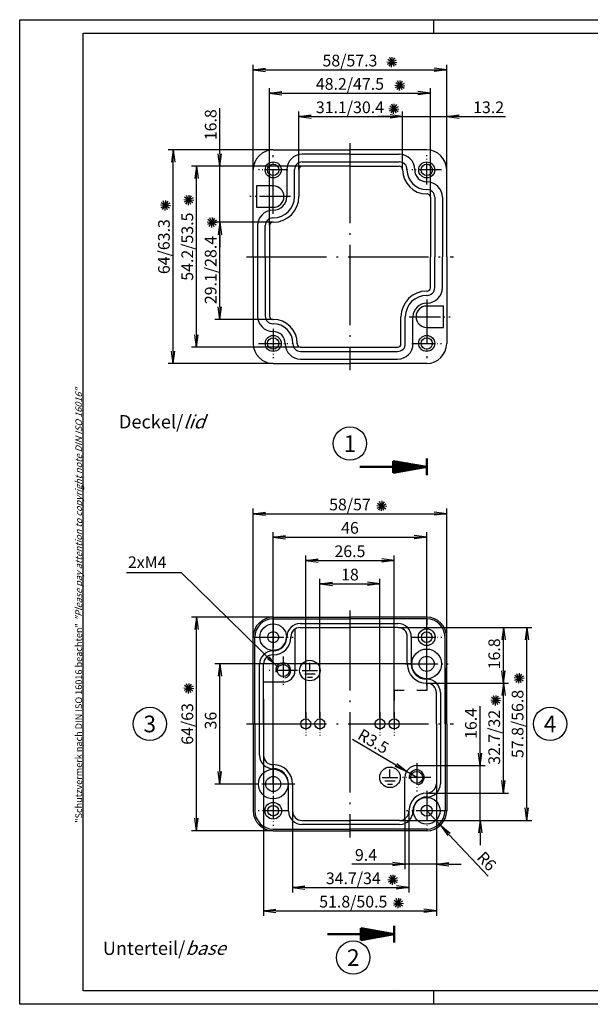
# Model space of a CAD drawing. Units: millimetres. Extents: x 1 to 419, y 1 to 296.
# Drawn here: x 1 to 172, y 1 to 296 of the extents above; entities that cross this region are included whole.
import ezdxf
from ezdxf.enums import TextEntityAlignment as Align

# ---------------------------------------------------------------- set-up
doc = ezdxf.new("R2010")
doc.units = ezdxf.units.MM
doc.header["$PDMODE"] = 35
doc.header["$PDSIZE"] = -2
doc.linetypes.add('ACAD_ISO04W100', pattern=[30.5, 24, -3, 0.5, -3])
doc.styles.add('ACA_NORM', font='SIMPLEX')
doc.styles.get("Standard").update_dxf_attribs({"font": 'isocp.shx', "width": 1.2})
doc.dimstyles.new('OHNE_TOLERANZ', dxfattribs={"dimscale": 0, "dimtxt": 3.5, "dimasz": 3.5, "dimexe": 1.8, "dimexo": 0, "dimgap": 1, "dimtad": 1, "dimdec": 1, "dimdsep": 46, "dimtxsty": 'ACA_NORM', "dimcen": 1.5, "dimclrt": 1, "dimadec": 0, "dimazin": 0, "dimtfac": 0.5, "dimtdec": 1, "dimtmove": 0, "dimatfit": 3, "dimfxl": 1, "dimtolj": 1, "dimarcsym": 0})
doc.dimstyles.new('phoenix', dxfattribs={"dimtxt": 2.5, "dimasz": 3.72, "dimexe": 1.5, "dimexo": 0, "dimgap": 0.4, "dimtad": 1, "dimdec": 6, "dimdsep": 46, "dimtxsty": 'Standard', "dimblk": '_OPEN15', "dimcen": 0, "dimclrd": 1, "dimclre": 1, "dimclrt": 5, "dimadec": 4, "dimazin": 2, "dimtfac": 0.666667, "dimtdec": 6, "dimtmove": 0, "dimatfit": 0, "dimldrblk": '_OPEN15', "dimfxl": 1, "dimtolj": 1, "dimlwd": 25, "dimlwe": 25, "dimarcsym": 0})

# ---------------------------------------------------------------- blocks, each defined once
blk = doc.blocks.new('_OPEN15', base_point=(1, 0))
at = {"color": 0, "linetype": 'ByBlock'}
for p, q in [((1, 0), (0, 0.132)), ((0, 0), (1, 0)), ((1, 0), (0, -0.132))]:
    blk.add_line(p, q, dxfattribs=at)
blk = doc.blocks.new('*D5')
at = {"color": 1, "lineweight": 25}
for p, q in [((77, 257), (45.5, 257)), ((47, 196.72), (47, 253.28)), ((77, 193), (45.5, 193))]:
    blk.add_line(p, q, dxfattribs=at)
at = {"layer": 'Defpoints', "color": 0, "lineweight": 35}
for p in [(47, 257), (77, 257), (77, 193)]:
    blk.add_point(p, dxfattribs=at)
at = {"color": 1, "lineweight": 25, "xscale": 3.72, "yscale": 3.72, "zscale": 3.72}
for p, rotation in [((47, 257), 90), ((47, 193), 270)]:
    blk.add_blockref('_OPEN15', p, dxfattribs=dict(at, rotation=rotation))
at = {"color": 5, "insert": (44.25, 228), "char_height": 3.5, "attachment_point": 5, "rotation": 90}
blk.add_mtext('\\A1;64/63.3', dxfattribs=at)
blk = doc.blocks.new('*D6')
at = {"color": 1, "lineweight": 25}
for p, q in [((85.7, 252.1), (52.5, 252.1)), ((54, 201.62), (54, 248.38)), ((85.2, 197.9), (52.5, 197.9))]:
    blk.add_line(p, q, dxfattribs=at)
at = {"layer": 'Defpoints', "color": 0, "lineweight": 35}
for p in [(54, 252.1), (85.7, 252.1), (85.2, 197.9)]:
    blk.add_point(p, dxfattribs=at)
at = {"color": 1, "lineweight": 25, "xscale": 3.72, "yscale": 3.72, "zscale": 3.72}
for p, rotation in [((54, 252.1), 90), ((54, 197.9), 270)]:
    blk.add_blockref('_OPEN15', p, dxfattribs=dict(at, rotation=rotation))
at = {"color": 5, "insert": (51.25, 228), "char_height": 3.5, "attachment_point": 5, "rotation": 90}
blk.add_mtext('\\A1;54.2/53.5', dxfattribs=at)
blk = doc.blocks.new('*D7')
at = {"color": 1, "lineweight": 25}
for p, q in [((77, 235.3), (59.5, 235.3)), ((61, 209.92), (61, 231.58)), ((77, 206.2), (59.5, 206.2))]:
    blk.add_line(p, q, dxfattribs=at)
at = {"layer": 'Defpoints', "color": 0, "lineweight": 35}
for p in [(61, 235.3), (77, 235.3), (77, 206.2)]:
    blk.add_point(p, dxfattribs=at)
at = {"color": 1, "lineweight": 25, "xscale": 3.72, "yscale": 3.72, "zscale": 3.72}
for p, rotation in [((61, 235.3), 90), ((61, 206.2), 270)]:
    blk.add_blockref('_OPEN15', p, dxfattribs=dict(at, rotation=rotation))
at = {"color": 5, "insert": (58.25, 221), "char_height": 3.5, "attachment_point": 5, "rotation": 90}
blk.add_mtext('\\A1;29.1/28.4', dxfattribs=at)
blk = doc.blocks.new('*D12')
at = {"color": 1, "lineweight": 25}
for p, q in [((123, 59), (127.11, 54.63)), ((129.66, 51.92), (141.48, 39.36))]:
    blk.add_line(p, q, dxfattribs=at)
at = {"layer": 'Defpoints', "color": 0, "lineweight": 35}
for p in [(123, 59), (127.11, 54.63)]:
    blk.add_point(p, dxfattribs=at)
at = {"color": 1, "lineweight": 25, "xscale": 3.72, "yscale": 3.72, "zscale": 3.72, "rotation": 133.2642954110717}
blk.add_blockref('_OPEN15', (127.11, 54.63), dxfattribs=at)
at = {"color": 5, "insert": (141, 43.88), "char_height": 3.5, "attachment_point": 5, "rotation": 313.2643}
blk.add_mtext('\\A1;R6', dxfattribs=at)
blk = doc.blocks.new('*D13')
at = {"color": 1, "lineweight": 25}
for p, q in [((74.1, 75.6), (74.1, 27.5)), ((125.9, 72.5), (125.9, 27.5)), ((77.82, 29), (122.18, 29))]:
    blk.add_line(p, q, dxfattribs=at)
at = {"layer": 'Defpoints', "color": 0, "lineweight": 35}
for p in [(74.1, 75.6), (125.9, 72.5), (125.9, 29)]:
    blk.add_point(p, dxfattribs=at)
at = {"color": 1, "lineweight": 25, "xscale": 3.72, "yscale": 3.72, "zscale": 3.72, "rotation": 180}
blk.add_blockref('_OPEN15', (74.1, 29), dxfattribs=at)
at = {"color": 1, "lineweight": 25, "xscale": 3.72, "yscale": 3.72, "zscale": 3.72}
blk.add_blockref('_OPEN15', (125.9, 29), dxfattribs=at)
at = {"color": 5, "insert": (101, 31.75), "char_height": 3.5, "attachment_point": 5}
blk.add_mtext('\\A1;51.8/50.5', dxfattribs=at)
blk = doc.blocks.new('*D14')
at = {"color": 1, "lineweight": 25}
for p, q in [((82.8, 58.9), (82.8, 34.5)), ((117.7, 58.9), (117.7, 34.5)), ((86.52, 36), (113.98, 36))]:
    blk.add_line(p, q, dxfattribs=at)
at = {"layer": 'Defpoints', "color": 0, "lineweight": 35}
for p in [(82.8, 58.9), (117.7, 58.9), (117.7, 36)]:
    blk.add_point(p, dxfattribs=at)
at = {"color": 1, "lineweight": 25, "xscale": 3.72, "yscale": 3.72, "zscale": 3.72, "rotation": 180}
blk.add_blockref('_OPEN15', (82.8, 36), dxfattribs=at)
at = {"color": 1, "lineweight": 25, "xscale": 3.72, "yscale": 3.72, "zscale": 3.72}
blk.add_blockref('_OPEN15', (117.7, 36), dxfattribs=at)
at = {"color": 5, "insert": (101, 38.75), "char_height": 3.5, "attachment_point": 5}
blk.add_mtext('\\A1;34.7/34', dxfattribs=at)
blk = doc.blocks.new('*D15')
at = {"color": 1, "lineweight": 25}
for p, q in [((125.9, 72.5), (125.9, 41.5)), ((116.5, 56.6), (116.5, 41.5)), ((112.78, 43), (100.59, 43)), ((125.9, 43), (116.5, 43)), ((129.62, 43), (133.34, 43))]:
    blk.add_line(p, q, dxfattribs=at)
at = {"layer": 'Defpoints', "color": 0, "lineweight": 35}
for p in [(125.9, 72.5), (116.5, 56.6), (125.9, 43)]:
    blk.add_point(p, dxfattribs=at)
at = {"color": 1, "lineweight": 25, "xscale": 3.72, "yscale": 3.72, "zscale": 3.72}
blk.add_blockref('_OPEN15', (116.5, 43), dxfattribs=at)
at = {"color": 1, "lineweight": 25, "xscale": 3.72, "yscale": 3.72, "zscale": 3.72, "rotation": 180}
blk.add_blockref('_OPEN15', (125.9, 43), dxfattribs=at)
at = {"color": 5, "insert": (104.82, 45.75), "char_height": 3.5, "attachment_point": 5}
blk.add_mtext('\\A1;9.4', dxfattribs=at)
blk = doc.blocks.new('*D21')
at = {"color": 1, "lineweight": 25}
for p, q in [((71, 111), (71, 149.5)), ((74.72, 148), (125.28, 148)), ((129, 111), (129, 149.5))]:
    blk.add_line(p, q, dxfattribs=at)
at = {"layer": 'Defpoints', "color": 0, "lineweight": 35}
for p in [(129, 148), (71, 111), (129, 111)]:
    blk.add_point(p, dxfattribs=at)
at = {"color": 1, "lineweight": 25, "xscale": 3.72, "yscale": 3.72, "zscale": 3.72, "rotation": 180}
blk.add_blockref('_OPEN15', (71, 148), dxfattribs=at)
at = {"color": 1, "lineweight": 25, "xscale": 3.72, "yscale": 3.72, "zscale": 3.72}
blk.add_blockref('_OPEN15', (129, 148), dxfattribs=at)
at = {"color": 5, "insert": (100, 150.75), "char_height": 3.5, "attachment_point": 5}
blk.add_mtext('\\A1;58/57', dxfattribs=at)
blk = doc.blocks.new('*D22')
at = {"color": 1, "lineweight": 25}
for p, q in [((77, 67), (77, 142.5)), ((123, 113.5), (123, 142.5)), ((80.72, 141), (119.28, 141))]:
    blk.add_line(p, q, dxfattribs=at)
at = {"layer": 'Defpoints', "color": 0, "lineweight": 35}
for p in [(123, 141), (123, 113.5), (77, 67)]:
    blk.add_point(p, dxfattribs=at)
at = {"color": 1, "lineweight": 25, "xscale": 3.72, "yscale": 3.72, "zscale": 3.72, "rotation": 180}
blk.add_blockref('_OPEN15', (77, 141), dxfattribs=at)
at = {"color": 1, "lineweight": 25, "xscale": 3.72, "yscale": 3.72, "zscale": 3.72}
blk.add_blockref('_OPEN15', (123, 141), dxfattribs=at)
at = {"color": 5, "insert": (100, 143.75), "char_height": 3.5, "attachment_point": 5}
blk.add_mtext('\\A1;46', dxfattribs=at)
blk = doc.blocks.new('*D23')
at = {"color": 1, "lineweight": 25}
for p, q in [((86.75, 86.8), (86.75, 135.5)), ((90.47, 134), (109.53, 134)), ((113.25, 86.8), (113.25, 135.5))]:
    blk.add_line(p, q, dxfattribs=at)
at = {"layer": 'Defpoints', "color": 0, "lineweight": 35}
for p in [(113.25, 134), (86.75, 86.8), (113.25, 86.8)]:
    blk.add_point(p, dxfattribs=at)
at = {"color": 1, "lineweight": 25, "xscale": 3.72, "yscale": 3.72, "zscale": 3.72, "rotation": 180}
blk.add_blockref('_OPEN15', (86.75, 134), dxfattribs=at)
at = {"color": 1, "lineweight": 25, "xscale": 3.72, "yscale": 3.72, "zscale": 3.72}
blk.add_blockref('_OPEN15', (113.25, 134), dxfattribs=at)
at = {"color": 5, "insert": (100, 136.75), "char_height": 3.5, "attachment_point": 5}
blk.add_mtext('\\A1;26.5', dxfattribs=at)
blk = doc.blocks.new('*D24')
at = {"color": 1, "lineweight": 25}
for p, q in [((91, 86.8), (91, 128.5)), ((94.72, 127), (105.28, 127)), ((109, 86.8), (109, 128.5))]:
    blk.add_line(p, q, dxfattribs=at)
at = {"layer": 'Defpoints', "color": 0, "lineweight": 35}
for p in [(109, 127), (91, 86.8), (109, 86.8)]:
    blk.add_point(p, dxfattribs=at)
at = {"color": 1, "lineweight": 25, "xscale": 3.72, "yscale": 3.72, "zscale": 3.72, "rotation": 180}
blk.add_blockref('_OPEN15', (91, 127), dxfattribs=at)
at = {"color": 1, "lineweight": 25, "xscale": 3.72, "yscale": 3.72, "zscale": 3.72}
blk.add_blockref('_OPEN15', (109, 127), dxfattribs=at)
at = {"color": 5, "insert": (100, 129.75), "char_height": 3.5, "attachment_point": 5}
blk.add_mtext('\\A1;18', dxfattribs=at)
blk = doc.blocks.new('*D26')
at = {"color": 1, "lineweight": 25}
for p, q in [((114.4, 113.9), (154.5, 113.9)), ((153, 59.82), (153, 110.18)), ((114.9, 56.1), (154.5, 56.1))]:
    blk.add_line(p, q, dxfattribs=at)
at = {"layer": 'Defpoints', "color": 0, "lineweight": 35}
for p in [(114.4, 113.9), (153, 113.9), (114.9, 56.1)]:
    blk.add_point(p, dxfattribs=at)
at = {"color": 1, "lineweight": 25, "xscale": 3.72, "yscale": 3.72, "zscale": 3.72}
for p, rotation in [((153, 113.9), 90), ((153, 56.1), 270)]:
    blk.add_blockref('_OPEN15', p, dxfattribs=dict(at, rotation=rotation))
at = {"color": 5, "insert": (150.25, 85), "char_height": 3.5, "attachment_point": 5, "rotation": 90}
blk.add_mtext('\\A1;57.8/56.8', dxfattribs=at)
blk = doc.blocks.new('*D27')
at = {"color": 1, "lineweight": 25}
for p, q in [((123.1, 97.2), (147.5, 97.2)), ((146, 68.02), (146, 93.48)), ((123, 64.3), (147.5, 64.3))]:
    blk.add_line(p, q, dxfattribs=at)
at = {"layer": 'Defpoints', "color": 0, "lineweight": 35}
for p in [(123.1, 97.2), (146, 97.2), (123, 64.3)]:
    blk.add_point(p, dxfattribs=at)
at = {"color": 1, "lineweight": 25, "xscale": 3.72, "yscale": 3.72, "zscale": 3.72}
for p, rotation in [((146, 97.2), 90), ((146, 64.3), 270)]:
    blk.add_blockref('_OPEN15', p, dxfattribs=dict(at, rotation=rotation))
at = {"color": 5, "insert": (143.25, 81), "char_height": 3.5, "attachment_point": 5, "rotation": 90}
blk.add_mtext('\\A1;32.7/32', dxfattribs=at)
blk = doc.blocks.new('*D28')
at = {"color": 1, "lineweight": 25}
for p, q in [((77, 117), (52.5, 117)), ((54, 56.72), (54, 113.28)), ((77, 53), (52.5, 53))]:
    blk.add_line(p, q, dxfattribs=at)
at = {"layer": 'Defpoints', "color": 0, "lineweight": 35}
for p in [(54, 117), (77, 117), (77, 53)]:
    blk.add_point(p, dxfattribs=at)
at = {"color": 1, "lineweight": 25, "xscale": 3.72, "yscale": 3.72, "zscale": 3.72}
for p, rotation in [((54, 117), 90), ((54, 53), 270)]:
    blk.add_blockref('_OPEN15', p, dxfattribs=dict(at, rotation=rotation))
at = {"color": 5, "insert": (51.25, 85), "char_height": 3.5, "attachment_point": 5, "rotation": 90}
blk.add_mtext('\\A1;64/63', dxfattribs=at)
blk = doc.blocks.new('*D29')
at = {"color": 1, "lineweight": 25}
for p, q in [((118.55, 103), (59.5, 103)), ((61, 70.72), (61, 99.28)), ((72.55, 67), (59.5, 67))]:
    blk.add_line(p, q, dxfattribs=at)
at = {"layer": 'Defpoints', "color": 0, "lineweight": 35}
for p in [(61, 103), (118.55, 103), (72.55, 67)]:
    blk.add_point(p, dxfattribs=at)
at = {"color": 1, "lineweight": 25, "xscale": 3.72, "yscale": 3.72, "zscale": 3.72}
for p, rotation in [((61, 103), 90), ((61, 67), 270)]:
    blk.add_blockref('_OPEN15', p, dxfattribs=dict(at, rotation=rotation))
at = {"color": 5, "insert": (58.25, 86), "char_height": 3.5, "attachment_point": 5, "rotation": 90}
blk.add_mtext('\\A1;36', dxfattribs=at)
blk = doc.blocks.new('*D30')
at = {"color": 1, "lineweight": 25}
for p, q in [((113.77, 72.65), (100.72, 80.31)), ((120, 69), (116.98, 70.77))]:
    blk.add_line(p, q, dxfattribs=at)
at = {"layer": 'Defpoints', "color": 0, "lineweight": 35}
for p in [(116.98, 70.77), (120, 69)]:
    blk.add_point(p, dxfattribs=at)
at = {"color": 1, "lineweight": 25, "xscale": 3.72, "yscale": 3.72, "zscale": 3.72, "rotation": 329.6046507546759}
blk.add_blockref('_OPEN15', (116.98, 70.77), dxfattribs=at)
at = {"color": 5, "insert": (107.03, 79.79), "char_height": 3.5, "attachment_point": 5, "rotation": 329.6047}
blk.add_mtext('\\A1;R3.5', dxfattribs=at)
blk = doc.blocks.new('*D31')
at = {"color": 1, "lineweight": 25}
for p, q in [((139, 76.22), (139, 90.34)), ((125.9, 72.5), (140.5, 72.5)), ((139, 56.1), (139, 72.5)), ((114.9, 56.1), (140.5, 56.1)), ((139, 52.38), (139, 48.66))]:
    blk.add_line(p, q, dxfattribs=at)
at = {"layer": 'Defpoints', "color": 0, "lineweight": 35}
for p in [(125.9, 72.5), (139, 72.5), (114.9, 56.1)]:
    blk.add_point(p, dxfattribs=at)
at = {"color": 1, "lineweight": 25, "xscale": 3.72, "yscale": 3.72, "zscale": 3.72}
for p, rotation in [((139, 72.5), 270), ((139, 56.1), 90)]:
    blk.add_blockref('_OPEN15', p, dxfattribs=dict(at, rotation=rotation))
at = {"color": 5, "insert": (136.25, 85.14), "char_height": 3.5, "attachment_point": 5, "rotation": 90}
blk.add_mtext('\\A1;16.4', dxfattribs=at)
blk = doc.blocks.new('*D33')
at = {"color": 1, "lineweight": 25}
for p, q in [((114.4, 113.9), (147.5, 113.9)), ((146, 100.92), (146, 110.18)), ((123, 97.2), (147.5, 97.2))]:
    blk.add_line(p, q, dxfattribs=at)
at = {"layer": 'Defpoints', "color": 0, "lineweight": 35}
for p in [(114.4, 113.9), (146, 113.9), (123, 97.2)]:
    blk.add_point(p, dxfattribs=at)
at = {"color": 1, "lineweight": 25, "xscale": 3.72, "yscale": 3.72, "zscale": 3.72}
for p, rotation in [((146, 113.9), 90), ((146, 97.2), 270)]:
    blk.add_blockref('_OPEN15', p, dxfattribs=dict(at, rotation=rotation))
at = {"color": 5, "insert": (143.25, 106), "char_height": 3.5, "attachment_point": 5, "rotation": 90}
blk.add_mtext('\\A1;16.8', dxfattribs=at)
blk = doc.blocks.new('*D34')
at = {"color": 1, "lineweight": 25}
for p, q in [((71, 251), (71, 282.5)), ((74.72, 281), (125.28, 281)), ((129, 251), (129, 282.5))]:
    blk.add_line(p, q, dxfattribs=at)
at = {"layer": 'Defpoints', "color": 0, "lineweight": 35}
for p in [(129, 281), (71, 251), (129, 251)]:
    blk.add_point(p, dxfattribs=at)
at = {"color": 1, "lineweight": 25, "xscale": 3.72, "yscale": 3.72, "zscale": 3.72, "rotation": 180}
blk.add_blockref('_OPEN15', (71, 281), dxfattribs=at)
at = {"color": 1, "lineweight": 25, "xscale": 3.72, "yscale": 3.72, "zscale": 3.72}
blk.add_blockref('_OPEN15', (129, 281), dxfattribs=at)
at = {"color": 5, "insert": (100, 283.75), "char_height": 3.5, "attachment_point": 5}
blk.add_mtext('\\A1;58/57.3', dxfattribs=at)
blk = doc.blocks.new('*D35')
at = {"color": 1, "lineweight": 25}
for p, q in [((75.9, 234.3), (75.9, 275.5)), ((124.1, 242.8), (124.1, 275.5)), ((79.62, 274), (120.38, 274))]:
    blk.add_line(p, q, dxfattribs=at)
at = {"layer": 'Defpoints', "color": 0, "lineweight": 35}
for p in [(124.1, 274), (124.1, 242.8), (75.9, 234.3)]:
    blk.add_point(p, dxfattribs=at)
at = {"color": 1, "lineweight": 25, "xscale": 3.72, "yscale": 3.72, "zscale": 3.72, "rotation": 180}
blk.add_blockref('_OPEN15', (75.9, 274), dxfattribs=at)
at = {"color": 1, "lineweight": 25, "xscale": 3.72, "yscale": 3.72, "zscale": 3.72}
blk.add_blockref('_OPEN15', (124.1, 274), dxfattribs=at)
at = {"color": 5, "insert": (100, 276.75), "char_height": 3.5, "attachment_point": 5}
blk.add_mtext('\\A1;48.2/47.5', dxfattribs=at)
blk = doc.blocks.new('*D36')
at = {"color": 1, "lineweight": 25}
for p, q in [((61, 255.82), (61, 269.52)), ((85.7, 252.1), (59.5, 252.1)), ((61, 235.3), (61, 252.1)), ((77, 235.3), (59.5, 235.3)), ((61, 231.58), (61, 227.86))]:
    blk.add_line(p, q, dxfattribs=at)
at = {"layer": 'Defpoints', "color": 0, "lineweight": 35}
for p in [(61, 252.1), (85.7, 252.1), (77, 235.3)]:
    blk.add_point(p, dxfattribs=at)
at = {"color": 1, "lineweight": 25, "xscale": 3.72, "yscale": 3.72, "zscale": 3.72}
for p, rotation in [((61, 252.1), 270), ((61, 235.3), 90)]:
    blk.add_blockref('_OPEN15', p, dxfattribs=dict(at, rotation=rotation))
at = {"color": 5, "insert": (58.25, 264.53), "char_height": 3.5, "attachment_point": 5, "rotation": 90}
blk.add_mtext('\\A1;16.8', dxfattribs=at)
blk = doc.blocks.new('*D37')
at = {"color": 1, "lineweight": 25}
for p, q in [((115.8, 251), (115.8, 268.5)), ((129, 251), (129, 268.5)), ((112.08, 267), (108.36, 267)), ((115.8, 267), (129, 267)), ((132.72, 267), (146.67, 267))]:
    blk.add_line(p, q, dxfattribs=at)
at = {"layer": 'Defpoints', "color": 0, "lineweight": 35}
for p in [(129, 267), (115.8, 251), (129, 251)]:
    blk.add_point(p, dxfattribs=at)
at = {"color": 1, "lineweight": 25, "xscale": 3.72, "yscale": 3.72, "zscale": 3.72}
blk.add_blockref('_OPEN15', (115.8, 267), dxfattribs=at)
at = {"color": 1, "lineweight": 25, "xscale": 3.72, "yscale": 3.72, "zscale": 3.72, "rotation": 180}
blk.add_blockref('_OPEN15', (129, 267), dxfattribs=at)
at = {"color": 5, "insert": (141.56, 269.75), "char_height": 3.5, "attachment_point": 5}
blk.add_mtext('\\A1;13.2', dxfattribs=at)
blk = doc.blocks.new('*D38')
at = {"color": 1, "lineweight": 25}
for p, q in [((84.7, 251.1), (84.7, 268.5)), ((115.8, 251.1), (115.8, 268.5)), ((88.42, 267), (112.08, 267))]:
    blk.add_line(p, q, dxfattribs=at)
at = {"layer": 'Defpoints', "color": 0, "lineweight": 35}
for p in [(115.8, 267), (84.7, 251.1), (115.8, 251.1)]:
    blk.add_point(p, dxfattribs=at)
at = {"color": 1, "lineweight": 25, "xscale": 3.72, "yscale": 3.72, "zscale": 3.72, "rotation": 180}
blk.add_blockref('_OPEN15', (84.7, 267), dxfattribs=at)
at = {"color": 1, "lineweight": 25, "xscale": 3.72, "yscale": 3.72, "zscale": 3.72}
blk.add_blockref('_OPEN15', (115.8, 267), dxfattribs=at)
at = {"color": 5, "insert": (100, 269.75), "char_height": 3.5, "attachment_point": 5}
blk.add_mtext('\\A1;31.1/30.4', dxfattribs=at)

msp = doc.modelspace()

# ---------------------------------------------------------------- linework, layer by layer
at = {"color": 1, "linetype": 'Continuous'}
for p, q in [((1, 1), (1, 296)), ((1, 296), (419, 296)), ((125, 296), (125, 292)), ((125, 5), (125, 1)), ((419, 1), (1, 1))]:
    msp.add_line(p, q, dxfattribs=at)
at = {"color": 3, "linetype": 'Continuous'}
for p, q in [((20, 5), (20, 292)), ((20, 292), (415, 292)), ((415, 5), (20, 5))]:
    msp.add_line(p, q, dxfattribs=at)
at = {"color": 5, "linetype": 'Continuous'}
for p, q in [((111.1028175, 283.4173472), (114.0963177, 283.2199735)), ((111.2540005, 282.6557506), (113.9451346, 283.9815701)), ((111.3526874, 284.1525007), (113.8464478, 282.48482)), ((111.7657272, 282.0717801), (113.4334079, 284.5655406)), ((113.2624773, 281.9730933), (111.9366578, 284.6642274)), ((112.5008808, 281.8219102), (112.6982544, 284.8154105)), ((114.128483, 275.0717801), (115.7961637, 277.5655406)), ((115.6252331, 274.9730933), (114.2994136, 277.6642274)), ((114.8636365, 274.8219102), (115.0610102, 277.8154105)), ((113.4655733, 276.4173472), (116.4590735, 276.2199735)), ((113.6167563, 275.6557506), (116.3078904, 276.9815701)), ((113.7154432, 277.1525007), (116.2092036, 275.48482)), ((111.690025, 269.4173472), (114.6835252, 269.2199735)), ((111.8412081, 268.6557506), (114.5323421, 269.9815701)), ((111.9398949, 270.1525007), (114.4336553, 268.48482)), ((112.3529348, 268.0717801), (114.0206155, 270.5655406)), ((113.8496849, 267.9730933), (112.5238654, 270.6642274)), ((113.0880883, 267.8219102), (113.2854619, 270.8154105)), ((53.1780898, 241.8514288), (50.1845895, 242.0488024)), ((53.0269067, 242.6130253), (50.3357726, 241.2872058)), ((52.9282199, 241.1162752), (50.4344594, 242.7839559)), ((50.8474993, 240.7032354), (52.51518, 243.1969958)), ((52.3442494, 240.6045486), (51.0184299, 243.2956826)), ((51.5826528, 240.4533655), (51.7800265, 243.4468657)), ((46.1780898, 240.2429937), (43.1845895, 240.4403674)), ((46.0269067, 241.0045903), (43.3357726, 239.6787708)), ((45.9282199, 239.5078402), (43.4344594, 241.1755209)), ((43.8474993, 239.0948003), (45.51518, 241.5885608)), ((45.3442494, 238.9961135), (44.0184299, 241.6872476)), ((44.5826528, 238.8449304), (44.7800265, 241.8384307)), ((59.9282199, 234.4449412), (57.4344594, 236.1126219)), ((57.8474993, 234.0319013), (59.51518, 236.5256618)), ((59.3442494, 233.9332145), (58.0184299, 236.6243486)), ((58.5826528, 233.7820314), (58.7800265, 236.7755317)), ((60.1780898, 235.1800947), (57.1845895, 235.3774684)), ((60.0269067, 235.9416913), (57.3357726, 234.6158718)), ((108.1661434, 149.6557506), (110.8572774, 150.9815701)), ((108.2648302, 151.1525007), (110.7585906, 149.48482)), ((108.67787, 149.0717801), (110.3455508, 151.5655406)), ((110.1746202, 148.9730933), (108.8488006, 151.6642274)), ((109.4130236, 148.8219102), (109.6103972, 151.8154105)), ((108.0149603, 150.4173472), (111.0084605, 150.2199735)), ((152.1780898, 98.5750533), (149.1845895, 98.7724269)), ((152.0269067, 99.3366498), (149.3357726, 98.0108303)), ((151.9282199, 97.8398997), (149.4344594, 99.5075804)), ((149.8474993, 97.4268599), (151.51518, 99.9206203)), ((151.3442494, 97.328173), (150.0184299, 100.0193071)), ((150.5826528, 97.17699), (150.7800265, 100.1704902)), ((53.1780898, 95.5398192), (50.1845895, 95.7371928)), ((53.0269067, 96.3014158), (50.3357726, 94.9755962)), ((52.9282199, 94.8046656), (50.4344594, 96.4723463)), ((50.8474993, 94.3916258), (52.51518, 96.8853862)), ((52.3442494, 94.292939), (51.0184299, 96.984073)), ((51.5826528, 94.1417559), (51.7800265, 97.1352561)), ((145.1780898, 91.9505745), (142.1845895, 92.1479481)), ((145.0269067, 92.7121711), (142.3357726, 91.3863516)), ((144.9282199, 91.215421), (142.4344594, 92.8831017)), ((142.8474993, 90.8023811), (144.51518, 93.2961415)), ((144.3442494, 90.7036943), (143.0184299, 93.3948284)), ((143.5826528, 90.5525112), (143.7800265, 93.5460114)), ((111.3705565, 38.4173472), (114.3640567, 38.2199735)), ((111.5217396, 37.6557506), (114.2128737, 38.9815701)), ((111.6204264, 39.1525007), (114.1141868, 37.48482)), ((112.0334663, 37.0717801), (113.701147, 39.5655406)), ((113.5302164, 36.9730933), (112.2043969, 39.6642274)), ((112.7686198, 36.8219102), (112.9659934, 39.8154105)), ((113.6956968, 30.0717801), (115.3633775, 32.5655406)), ((115.1924469, 29.9730933), (113.8666273, 32.6642274)), ((114.4308503, 29.8219102), (114.6282239, 32.8154105)), ((113.032787, 31.4173472), (116.0262872, 31.2199735)), ((113.1839701, 30.6557506), (115.8751041, 31.9815701)), ((113.2826569, 32.1525007), (115.7764173, 30.48482))]:
    msp.add_line(p, q, dxfattribs=at)
at = {"color": 7, "linetype": 'Continuous'}
for p, q in [((77, 257), (100, 257)), ((123, 257), (100, 257)), ((100, 255.7), (85.7, 255.7)), ((100, 255.7), (114.8, 255.7)), ((71, 225), (71, 251)), ((81.1, 251.1), (81.1, 243)), ((83.4, 243), (83.4, 251.1)), ((84.7, 251.1), (84.7, 243)), ((85.7, 253.4), (100, 253.4)), ((100, 252.1), (85.7, 252.1)), ((100, 253.4), (114.8, 253.4)), ((100, 252.1), (114.8, 252.1)), ((115.8, 251.1), (115.8, 251)), ((117.1, 251.1), (117.1, 251)), ((117.3, 251), (117.3, 251.1)), ((119.4, 251), (119.4, 251.1)), ((119.4, 251.1), (119.4, 251)), ((129, 225), (129, 251)), ((72, 246.2), (72, 239.8)), ((77, 246.2), (72, 246.2)), ((77, 243), (77, 243)), ((124.1, 242.8), (124.1, 225)), ((125.4, 242.8), (125.4, 225)), ((127.7, 242.8), (127.7, 225)), ((72, 239.8), (77, 239.8)), ((77, 238.9), (76.9, 238.9)), ((76.9, 238.9), (77, 238.9)), ((76.9, 236.6), (77, 236.6)), ((72.3, 234.3), (72.3, 225)), ((74.6, 225), (74.6, 234.3)), ((75.9, 234.3), (75.9, 225)), ((77, 235.3), (76.9, 235.3)), ((71, 225), (71, 199)), ((72.3, 225), (72.3, 207.2)), ((74.6, 225), (74.6, 207.2)), ((75.9, 225), (75.9, 207.2)), ((124.1, 215.7), (124.1, 225)), ((125.4, 215.7), (125.4, 225)), ((127.7, 215.7), (127.7, 225)), ((129, 225), (129, 199)), ((123, 214.7), (123.1, 214.7)), ((123, 213.4), (123.1, 213.4)), ((123.1, 211.1), (123, 211.1)), ((123, 211.1), (123.1, 211.1)), ((128, 210.2), (123, 210.2)), ((128, 203.8), (128, 210.2)), ((115.3, 198.9), (115.3, 207)), ((116.6, 198.9), (116.6, 207)), ((118.9, 198.9), (118.9, 207)), ((76.9, 206.2), (77, 206.2)), ((76.9, 204.9), (77, 204.9)), ((123, 203.8), (128, 203.8)), ((76.9, 202.6), (77, 202.6)), ((76.9, 202.6), (77, 202.6)), ((77, 199), (77, 199)), ((80.6, 199), (80.6, 198.9)), ((80.6, 199), (80.6, 198.9)), ((82.7, 199), (82.7, 198.9)), ((82.9, 199), (82.9, 198.9)), ((84.1, 199), (84.1, 198.8)), ((84.2, 199), (84.2, 198.9)), ((85.2, 197.9), (100, 197.9)), ((100, 197.9), (114.3, 197.9)), ((85.2, 196.6), (100, 196.6)), ((100, 196.6), (114.3, 196.6)), ((77, 193), (100, 193)), ((85.2, 194.3), (100, 194.3)), ((100, 194.3), (114.3, 194.3)), ((123, 193), (100, 193)), ((77, 117), (100, 117)), ((77, 116.5), (100, 116.5)), ((85.1, 115.1), (100, 115.1)), ((123, 117), (100, 117)), ((123, 116.5), (100, 116.5)), ((100, 115.1), (114.4, 115.1)), ((83.5, 113.397825), (83.5, 101)), ((85.1, 113.9), (100, 113.9)), ((114.4, 113.9), (100, 113.9)), ((71, 85), (71, 111)), ((71.5, 85), (71.5, 111)), ((77, 111), (77, 111)), ((81, 111), (81, 111.1)), ((81.1, 111), (81.1, 111.1)), ((82.3, 111), (82.3, 111.1)), ((117.2, 103), (117.2, 111.1)), ((118.4, 111.099999), (118.4, 103)), ((128.5, 85), (128.5, 111)), ((129, 85), (129, 111)), ((76.899999, 106.9), (77, 106.9)), ((76.9, 107), (77, 107)), ((76.9, 105.7), (77, 105.7)), ((88, 101), (88, 103.307692)), ((72.9, 85), (72.9, 102.9)), ((74.1, 85), (74.1, 102.9)), ((80, 101), (80, 101)), ((85.692308, 101), (90.307692, 101)), ((128.5, 101.7554187), (128.5, 59)), ((80, 97.5), (74.1, 97.5)), ((86.461538, 100), (89.538462, 100)), ((87.230769, 99), (88.769231, 99)), ((123, 98.4), (123.1, 98.4)), ((123.1, 97.2), (123, 97.2)), ((74.1, 92.45), (74.1, 85)), ((125.9, 85), (125.9, 94.4)), ((127.1, 94.4), (127.1, 85)), ((71, 85), (71, 59)), ((71.5, 85), (71.5, 59)), ((72.9, 75.6), (72.9, 85)), ((74.1, 85), (74.1, 75.6)), ((125.9, 85), (125.9, 67.1)), ((127.1, 85), (127.1, 67.1)), ((129, 85), (129, 59)), ((76.9, 72.8), (77, 72.8)), ((77, 71.6), (76.9, 71.6)), ((112, 69), (112, 71.307692)), ((120, 72.5), (125.9, 72.5)), ((109.692308, 69), (114.307692, 69)), ((110.461538, 68), (113.538462, 68)), ((116.5, 56.602175), (116.5, 69)), ((77, 67), (77, 67)), ((81.6, 58.899998), (81.6, 67)), ((82.8, 67), (82.8, 58.9)), ((111.230769, 67), (112.769231, 67)), ((123.1, 64.3), (123, 64.3)), ((123.1, 63.1), (123, 63.1)), ((123.1, 63), (123, 63)), ((85.6, 56.1), (100, 56.1)), ((114.9, 56.1), (100, 56.1)), ((117.7, 59), (117.7, 58.9)), ((118.9, 59), (118.9, 58.9)), ((119, 59), (119, 58.9)), ((77, 53.5), (100, 53.5)), ((100, 54.9), (85.6, 54.9)), ((114.9, 54.9), (100, 54.9)), ((123, 53.5), (100, 53.5)), ((77, 53), (100, 53)), ((123, 53), (100, 53))]:
    msp.add_line(p, q, dxfattribs=at)
at = {"color": 1, "linetype": 'ACAD_ISO04W100'}
for p, q in [((100, 259), (100, 191)), ((69, 225), (131, 225)), ((100, 119), (100, 51)), ((69, 85), (131, 85))]:
    msp.add_line(p, q, dxfattribs=at)
at = {"color": 1, "linetype": 'ACAD_ISO04W100', "ltscale": 0.55873}
for p, q in [((77, 237.8), (77, 255.4)), ((123, 212.2), (123, 194.6))]:
    msp.add_line(p, q, dxfattribs=at)
at = {"color": 1, "linetype": 'ACAD_ISO04W100', "ltscale": 0.279365}
for p, q in [((123, 246.6), (123, 255.4)), ((81.4, 251), (72.6, 251)), ((127.4, 251), (118.6, 251)), ((77, 203.4), (77, 194.6)), ((72.6, 199), (81.4, 199)), ((118.6, 199), (127.4, 199))]:
    msp.add_line(p, q, dxfattribs=at)
at = {"color": 1, "linetype": 'ACAD_ISO04W100', "ltscale": 0.387302}
for p, q in [((82.2, 243), (70, 243)), ((117.8, 207), (130, 207))]:
    msp.add_line(p, q, dxfattribs=at)
at = {"color": 3, "linetype": 'Continuous', "lineweight": 50}
for p, q in [((113, 160.2367302), (113, 163.7632698)), ((113, 163.7632698), (123, 162)), ((113, 163.5), (114.4930773, 163.5)), ((113, 163), (117.3287182, 163)), ((113, 162.5), (120.1643591, 162.5)), ((123, 159.5), (123, 164.5)), ((103, 162), (123, 162)), ((113, 160.2367302), (123, 162)), ((113, 161.5), (120.1643591, 161.5)), ((113, 161), (117.3287182, 161)), ((113, 160.5), (114.4930773, 160.5)), ((103.25, 20.2367302), (103.25, 23.7632698)), ((103.25, 23.7632698), (113.25, 22)), ((113.25, 19.5), (113.25, 24.5)), ((93.25, 22), (113.25, 22)), ((103.25, 23.5), (104.7430773, 23.5)), ((103.25, 23), (107.5787182, 23)), ((103.25, 22.5), (110.4143591, 22.5)), ((103.25, 20.2367302), (113.25, 22)), ((103.25, 21.5), (110.4143591, 21.5)), ((103.25, 21), (107.5787182, 21)), ((103.25, 20.5), (104.7430773, 20.5))]:
    msp.add_line(p, q, dxfattribs=at)
at = {"color": 1, "linetype": 'Continuous', "lineweight": 25}
msp.add_line((39.12, 130.25), (32.9880215, 130.25), dxfattribs=at)
for p, q in [((123, 117), (123, 120.0869224)), ((123, 116.5), (123, 114.7216175)), ((113.2586917, 5.7075715), (113.2586917, 5.7075715))]:
    msp.add_line(p, q)
at = {"color": 1, "linetype": 'ACAD_ISO04W100', "ltscale": 0.379831}
msp.add_line((77, 117), (77, 105.035321), dxfattribs=at)
at = {"color": 1, "linetype": 'ACAD_ISO04W100', "ltscale": 0.285714}
for p, q in [((123, 106.5), (123, 115.5)), ((118.5, 111), (127.5, 111)), ((77, 63.5), (77, 54.5)), ((81.5, 59), (72.5, 59))]:
    msp.add_line(p, q, dxfattribs=at)
at = {"color": 1, "linetype": 'ACAD_ISO04W100', "ltscale": 0.380952}
for p, q in [((71, 111), (83, 111)), ((123, 65), (123, 53)), ((129, 59), (117, 59))]:
    msp.add_line(p, q, dxfattribs=at)
at = {"color": 1, "linetype": 'ACAD_ISO04W100', "ltscale": 0.409524}
for p, q in [((123, 96.55), (123, 109.45)), ((116.55, 103), (129.45, 103)), ((83.45, 67), (70.55, 67))]:
    msp.add_line(p, q, dxfattribs=at)
at = {"color": 1, "linetype": 'ACAD_ISO04W100', "ltscale": 0.269841}
for p, q in [((80, 105.25), (80, 96.75)), ((84.25, 101), (75.75, 101)), ((120, 73.25), (120, 64.75)), ((124.25, 69), (115.75, 69))]:
    msp.add_line(p, q, dxfattribs=at)
at = {"color": 3}
for p, q in [((113.25, 95.0004979), (113.25, 92.0004979)), ((116.25, 95.0004979), (113.25, 95.0004979)), ((123, 95.0004979), (120, 95.0004979)), ((123, 97.2), (123, 95.0004979))]:
    msp.add_line(p, q, dxfattribs=at)
at = {"color": 1, "linetype": 'ACAD_ISO04W100', "ltscale": 0.222222}
for p, q in [((86.75, 88.5), (86.75, 81.5)), ((91, 88.5), (91, 81.5)), ((109, 88.5), (109, 81.5)), ((113.25, 88.5), (113.25, 81.5))]:
    msp.add_line(p, q, dxfattribs=at)
at = {"color": 1, "linetype": 'ACAD_ISO04W100', "ltscale": 0.349206}
msp.add_line((77, 72.5), (77, 61.5), dxfattribs=at)
at = {"color": 7, "linetype": 'Continuous'}
for centre, radius in [((77, 251), 2.4), ((123, 251), 2.4), ((77, 199), 2.4), ((123, 199), 2.4), ((77, 111), 4), ((77, 111), 1.65), ((123, 111), 2.5), ((123, 111), 1.6), ((123, 103), 4.45), ((88, 101), 3.076923), ((123, 103), 2.25), ((80, 101), 1.8), ((86.75, 85), 1.5), ((91, 85), 1.5), ((109, 85), 1.5), ((113.25, 85), 1.5), ((77, 67), 4.45), ((112, 69), 3.076923), ((77, 67), 2.25), ((120, 69), 1.8), ((123, 59), 4), ((77, 59), 2.5), ((77, 59), 1.6), ((123, 59), 1.65)]:
    msp.add_circle(centre, radius, dxfattribs=at)
at = {"linetype": 'Continuous'}
for centre in [(77, 251), (123, 251), (77, 199), (123, 199)]:
    msp.add_circle(centre, 1.7, dxfattribs=at)
at = {"color": 5}
for centre in [(100, 169), (40, 85), (160, 85), (101, 15)]:
    msp.add_circle(centre, 5, dxfattribs=at)
at = {"color": 7, "linetype": 'Continuous'}
for centre, radius, start, end in [((77, 251), 6, 90, 180), ((123, 251), 6, 0, 90), ((85.7, 251.1), 4.6, 90, 180), ((114.8, 251.1), 4.6, 0, 90), ((85.7, 251.1), 2.3, 90, 180), ((85.7, 251.1), 1, 90, 180), ((114.8, 251.1), 2.3, 0, 90), ((114.8, 251.1), 1, 0, 90), ((123, 251), 7.2, 180, 270), ((123, 251), 5.9, 180, 270), ((123, 251), 3.6, 180, 270), ((77, 243), 3.2, 0, 90), ((123.1, 242.8), 4.6, 0, 90), ((123.1, 242.8), 2.3, 0, 90), ((77, 243), 6.4, 270, 0), ((77, 243), 7.7, 270, 0), ((77, 243), 4.1, 270, 0), ((77, 243), 3.2, 270, 0), ((123.1, 242.8), 1, 0, 90), ((76.9, 234.3), 4.6, 90, 180), ((76.9, 234.3), 2.3, 90, 180), ((76.9, 234.3), 1, 90, 180), ((123.1, 215.7), 4.6, 270, 0), ((123.1, 215.7), 2.3, 270, 0), ((123.1, 215.7), 1, 270, 0), ((123, 207), 7.7, 90, 180), ((123, 207), 6.4, 90, 180), ((123, 207), 4.1, 90, 180), ((123, 207), 3.2, 90, 180), ((76.9, 207.2), 4.6, 180, 270), ((76.9, 207.2), 2.3, 180, 270), ((76.9, 207.2), 1, 180, 270), ((123, 207), 3.2, 180, 270), ((77, 199), 7.2, 0, 90), ((77, 199), 5.9, 0, 90), ((77, 199), 3.6, 0, 90), ((77, 199), 6, 180, 270), ((85.2, 198.9), 4.6, 180, 270), ((85.2, 198.9), 2.3, 180, 270), ((85.2, 198.9), 1, 180, 270), ((114.3, 198.9), 2.3, 270, 0), ((114.3, 198.9), 4.6, 270, 0), ((114.3, 198.9), 1, 270, 0), ((123, 199), 6, 270, 0), ((77, 111), 6, 90, 180), ((77, 111), 5.5, 90, 180), ((85.1, 111.1), 4, 90, 180), ((114.4, 111.1), 4, 359.999986, 90), ((123, 111), 6, 0, 90), ((123, 111), 5.5, 0, 90), ((85.1, 111.1), 2.8, 90, 180), ((114.4, 111.1), 2.8, 0, 90), ((77, 111), 4, 270, 0), ((77, 111), 5.3, 270, 0), ((77, 111), 4.1, 270, 0), ((76.9, 102.9), 4, 90.000014, 180), ((76.9, 102.9), 2.8, 90, 180), ((80, 101), 3.5, 269.999999, 0), ((123, 103), 5.8, 180, 270), ((123, 103), 4.6, 180, 270), ((123.1, 94.4), 4, 0, 90), ((123.1, 94.4), 2.8, 0, 90), ((76.9, 75.6), 4, 180, 270), ((76.9, 75.6), 2.8, 180, 270), ((77, 67), 5.8, 0, 90), ((77, 67), 4.6, 0, 90), ((120, 69), 3.5, 90, 180), ((123.1, 67.1), 2.8, 270, 0), ((123.1, 67.1), 4, 270, 0), ((123, 59), 5.3, 90, 180), ((123, 59), 4.1, 90, 180), ((123, 59), 4, 90, 180), ((77, 59), 6, 180, 270), ((77, 59), 5.5, 180, 270), ((85.6, 58.9), 4, 180.000029, 270), ((85.6, 58.9), 2.8, 180, 270), ((114.9, 58.9), 2.8, 270, 0), ((114.9, 58.9), 4, 270, 0), ((123, 59), 6, 270, 0), ((123, 59), 5.5, 270, 0)]:
    msp.add_arc(centre, radius, start, end, dxfattribs=at)
at = {"color": 1, "linetype": 'Continuous'}
for centre, start, end in [((80, 101), 281.24005806, 191.24005806), ((120, 69), 281.581133823, 191.581133823)]:
    msp.add_arc(centre, 2.25, start, end, dxfattribs=at)

# ---------------------------------------------------------------- texts
at = {"color": 5, "style": 'ACA_NORM'}
for s, p in [('1', (100, 169)), ('3', (40, 85)), ('4', (160, 85)), ('2', (101, 15))]:
    msp.add_text(s, height=5, dxfattribs=at).set_placement(p, align=Align.MIDDLE_CENTER)
at = {"color": 7, "linetype": 'Continuous', "lineweight": 50, "insert": (19.7024872, 55.3935121), "char_height": 2, "attachment_point": 7, "rotation": 90}
msp.add_mtext('{\\T1.1;\\C1;"Schutzvermerk nach DIN ISO 16016 beachten" \\Q20;"Please pay attention to copyright note DIN ISO 16016"}', dxfattribs=at)
at = {"color": 5, "linetype": 'Continuous', "lineweight": 35, "char_height": 4, "attachment_point": 7}
for s, insert in [('Deckel/{\\Q20;lid}', (30.7458627, 173.5435419)), ('Unterteil/{\\Q20;base}', (25.9075612, 15.7975763))]:
    msp.add_mtext(s, dxfattribs=dict(at, insert=insert))
at = {"color": 5, "insert": (45, 133), "char_height": 3.5, "attachment_point": 6}
msp.add_mtext('2xM4', dxfattribs=at)

# ---------------------------------------------------------------- dimensions: what is measured, and where the dimension line sits
for base, p1, p2, text, picture, middle in [((129, 281), (71, 251), (129, 251), '<>/57.3', '*D34', (100, 281)), ((124.1, 274), (75.9, 234.3), (124.1, 242.8), '48.2/47.5', '*D35', (100, 274)), ((115.8, 267), (84.7, 251.1), (115.8, 251.1), '31.1/30.4', '*D38', (100, 267)), ((129, 267), (115.8, 251), (129, 251), '13.2', '*D37', (141.556124, 267)), ((129, 148), (71, 111), (129, 111), '<>/57', '*D21', (100, 148)), ((113.25, 134), (86.75, 86.8), (113.25, 86.8), '26.5', '*D23', (100, 134)), ((125.9, 29), (74.1, 75.6), (125.9, 72.5), '51.8/50.5', '*D13', (101, 29)), ((125.9, 43), (116.5, 56.602175), (125.9, 72.5), '9.4', '*D15', (104.8230152, 43)), ((117.7, 36), (82.8, 58.9), (117.7, 58.9), '34.7/34', '*D14', (101, 36))]:
    dim = msp.add_linear_dim(base=base, p1=p1, p2=p2, text=text, dimstyle='phoenix', override={"dimscale": 1, "dimtxt": 3.5, "dimgap": 1})
    dim.commit()
    dim.dimension.update_dxf_attribs({"geometry": picture, "text_midpoint": middle, "dimtype": 160})
for base, p1, p2, text, picture, middle in [((61, 252.1), (77, 235.3), (85.7, 252.1), '16.8', '*D36', (61, 264.53)), ((47, 257), (77, 193), (77, 257), '<>/63.3', '*D5', (47, 228)), ((54, 252.1), (85.2, 197.9), (85.7, 252.1), '54.2/53.5', '*D6', (54, 228)), ((61, 235.3), (77, 206.2), (77, 235.3), '29.1/28.4', '*D7', (61, 221)), ((54, 117), (77, 53), (77, 117), '<>/63', '*D28', (54, 85)), ((153, 113.9), (114.9, 56.1), (114.4, 113.9), '57.8/56.8', '*D26', (153, 85)), ((146, 113.9), (123, 97.2), (114.4, 113.9), '16.8', '*D33', (146, 106)), ((146, 97.2), (123, 64.3), (123.1, 97.2), '32.7/32', '*D27', (146, 81)), ((139, 72.5), (114.9, 56.1), (125.9, 72.5), '16.4', '*D31', (139, 85.14))]:
    dim = msp.add_linear_dim(base=base, p1=p1, p2=p2, angle=90, text=text, dimstyle='phoenix', override={"dimscale": 1, "dimtxt": 3.5, "dimgap": 1})
    dim.commit()
    dim.dimension.update_dxf_attribs({"geometry": picture, "text_midpoint": middle, "dimtype": 160})
for base, p1, p2, picture, middle in [((123, 141), (77, 67), (123, 113.5), '*D22', (100, 141)), ((109, 127), (91, 86.8), (109, 86.8), '*D24', (100, 127))]:
    dim = msp.add_linear_dim(base=base, p1=p1, p2=p2, dimstyle='phoenix', override={"dimscale": 1, "dimtxt": 3.5, "dimgap": 1})
    dim.commit()
    dim.dimension.update_dxf_attribs({"geometry": picture, "text_midpoint": middle, "dimtype": 160})
dim = msp.add_linear_dim(base=(61, 103), p1=(72.55, 67), p2=(118.55, 103), angle=90, dimstyle='phoenix', override={"dimscale": 1, "dimtxt": 3.5, "dimgap": 1})
dim.commit()
dim.dimension.update_dxf_attribs({"geometry": '*D29', "text_midpoint": (61, 86), "dimtype": 160})
for center, mpoint, picture, middle in [((120, 69), (116.9810584, 70.7708731), '*D30', (105.6410643, 77.4227709)), ((123, 59), (127.1121882, 54.6308), '*D12', (139, 42))]:
    dim = msp.add_radius_dim(center=center, mpoint=mpoint, dimstyle='phoenix', override={"dimscale": 1, "dimtxt": 3.5, "dimgap": 1})
    dim.commit()
    dim.dimension.update_dxf_attribs({"geometry": picture, "text_midpoint": middle, "dimtype": 164})

# ---------------------------------------------------------------- leaders
at = {"color": 1, "annotation_type": 0, "has_hookline": 1, "hookline_direction": 1, "text_width": 11.8666535}
msp.add_leader([(78.006111, 102.4132862), (49.5, 130.2496555), (46, 130.2496555)], dimstyle='OHNE_TOLERANZ', override={"dimscale": 1}, dxfattribs=at)

doc.saveas('drawing.dxf')
